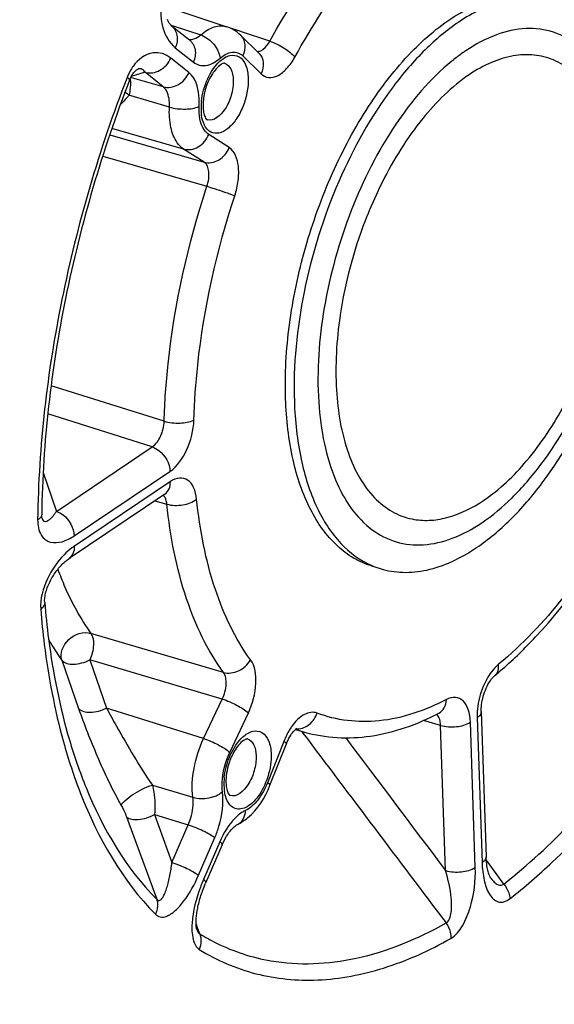
# Model space of a CAD drawing. Units: millimetres. Extents: x 0 to 594, y 0 to 420.
# Drawn here: x 354 to 360, y 57 to 68 of the extents above; entities that cross this region are included whole.
import ezdxf

# ---------------------------------------------------------------- set-up
doc = ezdxf.new("R2010")
doc.units = ezdxf.units.MM
doc.header["$LTSCALE"] = 32.67
doc.layers.get('0').update_dxf_attribs({"linetype": 'CONTINUOUS'})

msp = doc.modelspace()

# ---------------------------------------------------------------- linework, layer by layer
at = {"color": 7, "linetype": 'CONTINUOUS'}
for p, q in [((355.222702, 68.433904), (355.940073, 68.196644)), ((355.295981, 68.212197), (355.505483, 68.044228)), ((356.095584, 68.101088), (356.308243, 67.892673)), ((355.221617, 62.787199), (354.112912, 62.041128)), ((355.221617, 62.787199), (355.225096, 62.789382)), ((357.613752, 61.955674), (357.71517, 61.924429)), ((358.883664, 60.270392), (358.940638, 58.58983)), ((356.732136, 60.062645), (356.836246, 60.0329)), ((355.884373, 58.726861), (355.692549, 58.284202)), ((355.907203, 58.775331), (355.921198, 58.801503)), ((358.991991, 58.346845), (358.991734, 58.347205))]:
    msp.add_line(p, q, dxfattribs=at)
at = {"color": 9, "linetype": 'CONTINUOUS'}
for p, q in [((355.292039, 68.21561), (355.328354, 68.203624)), ((355.328354, 68.203624), (355.636035, 68.102068)), ((356.10021, 68.141764), (355.969229, 68.185559)), ((356.108281, 68.139065), (356.10021, 68.141764)), ((356.435632, 68.029616), (356.108281, 68.139065)), ((355.342433, 67.954658), (355.551935, 67.786689)), ((355.499597, 67.665926), (355.290096, 67.833896)), ((356.123433, 67.860049), (356.336092, 67.651634)), ((354.875975, 67.595665), (354.826812, 67.609851)), ((354.992923, 67.669432), (354.832524, 67.621063)), ((355.202424, 67.501463), (354.875975, 67.595665)), ((355.202424, 67.501463), (354.992923, 67.669432)), ((355.274162, 67.267088), (354.806004, 67.403673)), ((355.438666, 66.781039), (354.607939, 67.018612)), ((354.58317, 66.944704), (355.675723, 66.628892)), ((355.966207, 66.798168), (355.729159, 66.95031)), ((354.502275, 66.700161), (355.707978, 66.350641)), ((355.675723, 66.628892), (355.438666, 66.781039)), ((355.212466, 63.630088), (353.90453, 64.041998)), ((355.07402, 63.332973), (353.865919, 63.714343)), ((353.96538, 62.586945), (355.07402, 63.332973)), ((353.812078, 63.035707), (353.96538, 62.586945)), ((354.172166, 62.30433), (355.280802, 63.050355)), ((355.284812, 62.932076), (354.176176, 62.186051)), ((355.105965, 62.709379), (355.244994, 62.670581)), ((355.89875, 60.723395), (354.365047, 61.175069)), ((354.028412, 60.864246), (354.222674, 60.306717)), ((354.352223, 60.867384), (354.545836, 60.310734)), ((355.886379, 60.415114), (354.352223, 60.867384)), ((355.669982, 59.957828), (355.886379, 60.415114)), ((355.669982, 59.957828), (354.545836, 60.310734)), ((355.971699, 59.796052), (356.188087, 60.25332)), ((358.836643, 60.199433), (358.893616, 58.518871)), ((358.413392, 60.110146), (358.213738, 60.165853)), ((358.470366, 58.429578), (358.413392, 60.110146)), ((358.81559, 58.466365), (358.758616, 60.146927)), ((356.803215, 60.042465), (356.81926, 60.021173)), ((356.598049, 59.92463), (356.408692, 59.445689)), ((355.076759, 59.417147), (355.545037, 59.277002)), ((354.776644, 59.052811), (355.127023, 58.096525)), ((355.100179, 59.077006), (355.303015, 58.522545)), ((355.100179, 59.077006), (355.492036, 58.958687)), ((355.303015, 58.522545), (355.492036, 58.958687)), ((355.610794, 58.37415), (355.799816, 58.810294)), ((355.857824, 58.763785), (355.668803, 58.327641)), ((359.057623, 58.394963), (358.942662, 58.553694)), ((359.145476, 58.27368), (359.057623, 58.394963)), ((355.604596, 57.75362), (355.582194, 57.816505)), ((355.624542, 57.697636), (355.604596, 57.75362))]:
    msp.add_line(p, q, dxfattribs=at)
at = {"color": 7, "linetype": 'CONTINUOUS'}
for points in [[(355.295966, 68.212208), (355.293682, 68.214112), (355.289986, 68.217484), (355.286003, 68.221515), (355.281783, 68.226239), (355.277392, 68.231664), (355.27287, 68.237822), (355.268265, 68.24473), (355.263649, 68.252361), (355.259065, 68.260726), (355.254555, 68.269837), (355.250179, 68.279656)], [(354.813805, 67.580235), (354.819204, 67.593415), (354.825201, 67.606641), (354.83159, 67.619376), (354.838249, 67.631403), (354.845092, 67.642624), (354.852034, 67.652966), (354.858931, 67.662312), (354.865687, 67.670644), (354.872233, 67.677986), (354.878473, 67.684343), (354.884338, 67.689763), (354.889788, 67.694318), (354.894768, 67.698067), (354.899239, 67.701083), (354.903192, 67.703454), (354.906623, 67.705269), (354.909528, 67.706607), (354.911907, 67.707543), (354.913654, 67.708122)], [(353.800432, 62.50535), (353.800128, 62.506282), (353.799315, 62.509191), (353.798369, 62.513454), (353.79743, 62.519017), (353.796608, 62.525896), (353.796018, 62.534026), (353.795753, 62.54311), (353.795762, 62.54828)], [(353.830059, 61.53562), (353.829588, 61.543204), (353.829389, 61.553342), (353.829677, 61.564971), (353.83054, 61.577798), (353.832038, 61.591669), (353.834217, 61.60648), (353.837072, 61.621941), (353.840581, 61.637852), (353.844727, 61.654111), (353.849479, 61.670595), (353.854798, 61.687193), (353.860646, 61.703815), (353.86699, 61.7204), (353.873793, 61.736889), (353.881019, 61.753228), (353.888643, 61.769393), (353.896632, 61.78534), (353.904954, 61.801036), (353.913589, 61.816468), (353.922508, 61.831608), (353.931688, 61.846435), (353.941116, 61.860948), (353.95077, 61.875129), (353.960628, 61.888962), (353.970685, 61.902451), (353.980927, 61.915587), (353.99133, 61.928344), (354.001872, 61.940708), (354.012535, 61.952666), (354.023297, 61.9642), (354.034125, 61.975282), (354.044997, 61.985898), (354.05589, 61.996033), (354.066762, 62.005658), (354.077589, 62.014763), (354.088343, 62.023334), (354.098972, 62.031338), (354.109431, 62.038758), (354.112885, 62.041108)], [(358.883663, 60.270411), (358.883433, 60.28793), (358.883976, 60.307668), (358.885415, 60.328844), (358.88781, 60.3511), (358.891203, 60.374254), (358.895625, 60.398128), (358.90105, 60.422351), (358.907451, 60.446711), (358.91479, 60.471005), (358.922967, 60.494887), (358.9319, 60.518163), (358.941492, 60.540644), (358.951571, 60.562011), (358.962012, 60.582126), (358.972677, 60.600854), (358.983332, 60.617942), (358.993813, 60.633309), (359.003985, 60.646947), (359.01364, 60.658778), (359.022621, 60.668815), (359.030806, 60.677139), (359.038035, 60.683798), (359.041321, 60.686594)], [(356.438345, 59.41626), (356.628696, 59.897702), (356.63787, 59.919501), (356.647523, 59.940316), (356.657536, 59.959987), (356.667745, 59.978321), (356.678031, 59.995243), (356.688256, 60.010667), (356.698204, 60.024429), (356.70771, 60.036489), (356.71667, 60.0469), (356.724939, 60.055683), (356.732373, 60.062875), (356.738879, 60.068582), (356.744345, 60.072902), (356.748669, 60.075951), (356.749383, 60.076417)], [(355.921198, 58.801503), (355.935347, 58.825692), (355.949563, 58.847962), (355.963704, 58.868268), (355.977598, 58.886553), (355.991114, 58.902829), (356.004109, 58.917111), (356.016404, 58.92939), (356.027774, 58.939651), (356.038057, 58.947977), (356.047077, 58.954459), (356.054535, 58.959156), (356.060228, 58.962243), (356.061194, 58.962715)], [(355.884373, 58.726861), (355.893504, 58.747213), (355.907203, 58.775331)], [(358.991734, 58.347205), (358.991212, 58.347964), (358.989179, 58.351175), (358.98641, 58.356075), (358.983154, 58.362523), (358.979533, 58.370536), (358.975658, 58.380126), (358.971695, 58.391102), (358.967738, 58.403389), (358.963838, 58.417014), (358.960063, 58.431933), (358.956472, 58.448106), (358.953115, 58.465529), (358.950028, 58.484256), (358.947261, 58.504283), (358.944865, 58.525602), (358.942884, 58.548292), (358.941376, 58.572376), (358.940641, 58.589821)], [(355.590619, 57.748653), (355.590028, 57.75044), (355.589042, 57.753909), (355.587837, 57.758961), (355.586541, 57.765564), (355.585296, 57.773453), (355.584184, 57.782519), (355.583263, 57.792705), (355.58259, 57.803766), (355.582192, 57.815577), (355.582085, 57.828099), (355.582281, 57.841221), (355.582786, 57.854865), (355.5836, 57.868989), (355.584726, 57.883556), (355.58616, 57.898513), (355.587902, 57.913826), (355.589952, 57.929492), (355.592309, 57.945477), (355.594971, 57.961758), (355.597945, 57.978372), (355.60123, 57.99529), (355.604828, 58.012491), (355.608752, 58.030016), (355.613008, 58.047859), (355.617594, 58.065989), (355.622521, 58.08442), (355.627787, 58.103118), (355.633399, 58.122074), (355.639382, 58.141339), (355.64574, 58.160888), (355.652477, 58.180703), (355.659624, 58.200834), (355.667187, 58.221253), (355.675173, 58.241933), (355.683621, 58.26292), (355.692549, 58.284202)]]:
    msp.add_lwpolyline(points, dxfattribs=at)
at = {"color": 9, "linetype": 'CONTINUOUS'}
for centre, radius, start, end in [((360.068653, 65.92527), 2.41581, 128.8069187, 129.13773), ((356.285999, 67.253536), 0.64622, 178.6894391, 181.9111167), ((356.368236, 67.251418), 0.728484, 173.8916914, 178.6707933), ((356.223105, 67.251518), 0.583293, 181.918986, 184.9418837), ((356.167224, 67.24663), 0.527199, 184.9358391, 188.1280717), ((362.040788, 64.236662), 4.815341, 153.2795836, 154.7441379), ((362.037167, 64.145629), 4.838949, 171.4708729, 171.6079009), ((358.31555, 60.173697), 0.081663, 49.9085815, 51.6166437), ((357.25921, 61.513122), 1.539465, 250.1226751, 250.466137), ((356.755989, 60.258588), 0.188844, 265.4789206, 271.2204816), ((357.258939, 61.512394), 1.538688, 250.4665486, 254.0149413), ((356.633419, 59.429237), 0.728484, 173.8916914, 178.6707933), ((356.551182, 59.431356), 0.64622, 178.6894391, 181.9111167), ((356.488288, 59.429337), 0.583293, 181.918986, 184.9418837), ((356.432407, 59.42445), 0.527199, 184.9358391, 188.1280717), ((357.354092, 57.597411), 1.836694, 157.3196169, 159.627165), ((357.341967, 57.602456), 1.82356, 156.5670523, 157.3189773)]:
    msp.add_arc(centre, radius, start, end, dxfattribs=at)
at = {"color": 7, "linetype": 'CONTINUOUS'}
for centre, radius, start, end in [((357.9995, 62.846813), 0.96521, 246.5895803, 252.8677741), ((356.139728, 64.193727), 4.551837, 309.6025933, 311.0805954)]:
    msp.add_arc(centre, radius, start, end, dxfattribs=at)
at = {"color": 9, "linetype": 'CONTINUOUS'}
for points, knots in [([(351.261061, 52.794571), (350.796012, 53.476358), (350.04672, 55.130332), (349.489419, 57.964946), (349.423819, 61.200269), (349.854896, 64.66109), (350.757938, 68.158839), (352.083583, 71.499288), (353.756831, 74.495831), (355.119443, 76.253466), (355.846113, 77.019753)], [0, 0, 0, 0, 0.095000165, 0.205796625, 0.330733679, 0.465892407, 0.606062916, 0.745473847, 0.87843657, 1, 1, 1, 1]), ([(352.554582, 51.983133), (351.97123, 52.51415), (351.246158, 53.563708), (350.595773, 55.167533), (350.075991, 57.137614), (349.822195, 59.934709), (350.090377, 63.513344), (350.905821, 67.204732), (352.216286, 70.770471), (353.935845, 73.979587), (355.367858, 75.857915), (356.137528, 76.669546)], [0, 0, 0, 0, 0.088286136, 0.138744828, 0.193618518, 0.315660728, 0.450991561, 0.593836102, 0.737404517, 0.874814985, 1, 1, 1, 1]), ([(356.435632, 68.029616), (356.644097, 68.407226), (357.08901, 69.093377), (357.650618, 69.692641), (357.945713, 69.936732)], [0, 0, 0, 0, 0.529699206, 1, 1, 1, 1]), ([(356.725349, 67.844379), (356.924344, 68.204834), (357.349049, 68.859811), (357.885141, 69.431856), (358.166831, 69.664859)], [0, 0, 0, 0, 0.529698363, 1, 1, 1, 1]), ([(355.204109, 68.566648), (355.168474, 68.44493), (355.160242, 68.215915), (355.271679, 68.01139), (355.342433, 67.954658)], [0, 0, 0, 0, 0.583068383, 1, 1, 1, 1]), ([(355.295981, 68.212198), (355.329979, 68.18494), (355.378562, 68.095928), (355.361724, 67.99917), (355.342433, 67.954658)], [0, 0, 0, 0, 0.473196759, 1, 1, 1, 1]), ([(355.636035, 68.102068), (355.681894, 68.142), (355.775543, 68.205549), (355.89355, 68.21203), (355.940073, 68.196645)], [0, 0, 0, 0, 0.553762587, 1, 1, 1, 1]), ([(358.890994, 62.455906), (359.016487, 62.540353), (359.262879, 62.748571), (359.718575, 63.28122), (360.184222, 64.119708), (360.533329, 65.233364), (360.631092, 66.190993), (360.563524, 66.894598), (360.447962, 67.340783), (360.26865, 67.708943), (360.02783, 67.985355), (359.729737, 68.152748), (359.391688, 68.194946), (359.037841, 68.113813), (358.81596, 67.993535), (358.705774, 67.919389)], [0, 0, 0, 0, 0.059938892, 0.126950034, 0.276979004, 0.436060589, 0.58693652, 0.654612169, 0.715290204, 0.768631504, 0.815510644, 0.858377413, 0.901036675, 0.94737228, 1, 1, 1, 1]), ([(355.505483, 68.044228), (355.53948, 68.01697), (355.588063, 67.927958), (355.571226, 67.8312), (355.551935, 67.786689)], [0, 0, 0, 0, 0.473196751, 1, 1, 1, 1]), ([(355.53105, 68.050151), (355.539787, 68.051018), (355.578633, 68.059127), (355.613039, 68.08182), (355.636035, 68.102068)], [0, 0, 0, 0, 0.222726132, 1, 1, 1, 1]), ([(355.636038, 68.102071), (355.664055, 68.092961), (355.770224, 68.036328), (355.849958, 67.923242), (355.861125, 67.833567)], [0, 0, 0, 0, 0.245860386, 1, 1, 1, 1]), ([(356.095584, 68.101088), (356.124283, 68.072959), (356.162134, 67.988339), (356.142574, 67.900497), (356.123433, 67.860049)], [0, 0, 0, 0, 0.473141773, 1, 1, 1, 1]), ([(356.332099, 67.919707), (356.341975, 67.924053), (356.385726, 67.950886), (356.416753, 67.994264), (356.435633, 68.029616)], [0, 0, 0, 0, 0.212120202, 1, 1, 1, 1]), ([(356.435643, 68.029636), (356.494898, 68.010895), (356.598374, 67.958304), (356.693816, 67.887578), (356.725349, 67.844379)], [0, 0, 0, 0, 0.537465949, 1, 1, 1, 1]), ([(355.290096, 67.833896), (355.261798, 67.856579), (355.196521, 67.892974), (355.025843, 67.907005), (354.907783, 67.814161), (354.853434, 67.738591)], [0, 0, 0, 0, 0.218827026, 0.438345088, 1, 1, 1, 1]), ([(354.992916, 67.669437), (355.048064, 67.653653), (355.180405, 67.677834), (355.26502, 67.776036), (355.290096, 67.833896)], [0, 0, 0, 0, 0.476343902, 1, 1, 1, 1]), ([(355.551935, 67.786689), (355.571673, 67.770861), (355.618438, 67.746308), (355.734343, 67.743084), (355.81451, 67.792973), (355.861125, 67.833567)], [0, 0, 0, 0, 0.22444091, 0.451657808, 1, 1, 1, 1]), ([(355.858611, 67.797585), (355.891767, 67.827699), (355.961239, 67.877156), (356.094092, 67.861604), (356.171053, 67.745154), (356.184393, 67.652346), (356.186187, 67.599433)], [0, 0, 0, 0, 0.258528744, 0.463265362, 0.694420808, 1, 1, 1, 1]), ([(355.861125, 67.833567), (355.900771, 67.868089), (355.97033, 67.910627), (356.069648, 67.900823), (356.107652, 67.875515), (356.123433, 67.860049)], [0, 0, 0, 0, 0.545028609, 0.770917026, 1, 1, 1, 1]), ([(356.308243, 67.892673), (356.336942, 67.864544), (356.374793, 67.779924), (356.355233, 67.692082), (356.336092, 67.651634)], [0, 0, 0, 0, 0.473141754, 1, 1, 1, 1]), ([(356.336092, 67.651634), (356.359141, 67.629038), (356.425006, 67.595585), (356.539624, 67.626895), (356.642763, 67.714947), (356.699226, 67.797041), (356.725349, 67.844379)], [0, 0, 0, 0, 0.194549545, 0.405713808, 0.674120706, 1, 1, 1, 1]), ([(358.705774, 67.919389), (358.693057, 67.910831), (358.641501, 67.875282), (358.591523, 67.837458), (358.55467, 67.80782)], [0, 0, 0, 0, 0.244789409, 1, 1, 1, 1]), ([(359.720746, 67.812209), (359.64938, 67.842195), (359.493401, 67.881551), (359.244753, 67.86895), (358.988778, 67.788032), (358.826155, 67.696271), (358.745151, 67.641761)], [0, 0, 0, 0, 0.225330341, 0.460026343, 0.715792585, 1, 1, 1, 1]), ([(354.853434, 67.738591), (354.846553, 67.729024), (354.819144, 67.688001), (354.797265, 67.643365), (354.783652, 67.608392)], [0, 0, 0, 0, 0.238966665, 1, 1, 1, 1]), ([(354.99292, 67.669431), (354.984661, 67.683221), (354.963527, 67.709306), (354.928284, 67.712532), (354.913671, 67.708128)], [0, 0, 0, 0, 0.512950984, 1, 1, 1, 1]), ([(355.643888, 67.328935), (355.653578, 67.420181), (355.701253, 67.590404), (355.797504, 67.742085), (355.858611, 67.797585)], [0, 0, 0, 0, 0.526420713, 1, 1, 1, 1]), ([(355.912578, 67.774444), (355.9432, 67.765355), (356.001004, 67.702509), (356.011192, 67.625241), (356.012682, 67.5813)], [0, 0, 0, 0, 0.420802222, 1, 1, 1, 1]), ([(358.543826, 67.799047), (358.291901, 67.59404), (357.833955, 67.048952), (357.33978, 66.070761), (357.033732, 64.976636), (356.966551, 64.053504), (357.052124, 63.384581), (357.176401, 62.964454), (357.360296, 62.620494), (357.601603, 62.365397), (357.895281, 62.215092), (358.22448, 62.182907), (358.567927, 62.266075), (358.783757, 62.383744), (358.890994, 62.455906)], [0, 0, 0, 0, 0.132250836, 0.284981469, 0.443659319, 0.592047097, 0.658167116, 0.717360089, 0.769487884, 0.815589139, 0.858168926, 0.900892196, 0.947369505, 1, 1, 1, 1]), ([(358.912179, 62.714876), (359.099134, 62.840682), (359.455506, 63.185065), (359.882476, 63.834788), (360.214509, 64.607539), (360.42009, 65.432357), (360.480782, 66.233055), (360.402773, 66.849499), (360.253418, 67.26074), (360.110621, 67.505765), (359.934314, 67.695229), (359.793128, 67.781796), (359.720746, 67.812209)], [0, 0, 0, 0, 0.116576306, 0.252515445, 0.400197543, 0.549574123, 0.690277964, 0.813652463, 0.867376184, 0.915695296, 0.959383759, 1, 1, 1, 1]), ([(354.783652, 67.608392), (354.459901, 66.776263), (353.964124, 65.090966), (353.758979, 63.343681), (353.748615, 62.488836)], [0, 0, 0, 0, 0.510865628, 1, 1, 1, 1]), ([(354.813801, 67.580236), (354.815336, 67.584146), (354.801859, 67.596874), (354.792015, 67.603238), (354.783652, 67.608392)], [0, 0, 0, 0, 0.299530161, 1, 1, 1, 1]), ([(355.202418, 67.501468), (355.257565, 67.485683), (355.389906, 67.509864), (355.474521, 67.608067), (355.499597, 67.665926)], [0, 0, 0, 0, 0.476343883, 1, 1, 1, 1]), ([(355.61917, 67.275284), (355.621153, 67.317388), (355.618965, 67.453247), (355.574686, 67.605738), (355.499597, 67.665926)], [0, 0, 0, 0, 0.304589219, 1, 1, 1, 1]), ([(356.186187, 67.599433), (356.189987, 67.487338), (356.15388, 67.317264), (356.053691, 67.125539), (355.960439, 67.018279), (355.856325, 66.956331), (355.701005, 66.97257), (355.655863, 67.09855), (355.645321, 67.172091)], [0, 0, 0, 0, 0.31298215, 0.467461838, 0.600788617, 0.706276026, 0.792683036, 1, 1, 1, 1]), ([(358.745151, 67.641761), (358.540528, 67.504067), (358.154, 67.119156), (357.86989, 66.660458), (357.739672, 66.401819)], [0, 0, 0, 0, 0.459966291, 1, 1, 1, 1]), ([(354.822289, 67.515717), (354.821727, 67.507305), (354.818305, 67.469693), (354.812003, 67.432379), (354.806007, 67.403672)], [0, 0, 0, 0, 0.223292125, 1, 1, 1, 1]), ([(354.822419, 67.568266), (354.822738, 67.564352), (354.823723, 67.546848), (354.823194, 67.529285), (354.822289, 67.515717)], [0, 0, 0, 0, 0.224099645, 1, 1, 1, 1]), ([(355.274162, 67.267088), (355.275479, 67.292311), (355.274553, 67.373879), (355.247646, 67.465456), (355.202424, 67.501463)], [0, 0, 0, 0, 0.304069362, 1, 1, 1, 1]), ([(356.012682, 67.5813), (356.014672, 67.522599), (355.994616, 67.401456), (355.925843, 67.22709), (355.787002, 67.09517), (355.710803, 67.119498)], [0, 0, 0, 0, 0.296059171, 0.596811099, 1, 1, 1, 1]), ([(354.806004, 67.403673), (354.797768, 67.393775), (354.766163, 67.356781), (354.732638, 67.32141), (354.706852, 67.296605)], [0, 0, 0, 0, 0.26464439, 1, 1, 1, 1]), ([(355.438666, 66.781039), (355.409229, 66.799932), (355.338743, 66.873222), (355.277849, 67.044943), (355.270461, 67.188481), (355.274162, 67.267088)], [0, 0, 0, 0, 0.197132848, 0.556487549, 1, 1, 1, 1]), ([(355.274161, 67.267083), (355.3336, 67.249349), (355.450428, 67.238019), (355.570065, 67.251829), (355.61917, 67.275284)], [0, 0, 0, 0, 0.532673636, 1, 1, 1, 1]), ([(355.729159, 66.95031), (355.709478, 66.962942), (355.626191, 67.05051), (355.614746, 67.181319), (355.61917, 67.275284)], [0, 0, 0, 0, 0.199110075, 1, 1, 1, 1]), ([(355.438666, 66.781039), (355.49325, 66.765429), (355.625407, 66.790769), (355.706041, 66.891838), (355.729159, 66.95031)], [0, 0, 0, 0, 0.474491802, 1, 1, 1, 1]), ([(355.675714, 66.628898), (355.730298, 66.613288), (355.862455, 66.638627), (355.943089, 66.739696), (355.966207, 66.798168)], [0, 0, 0, 0, 0.474491802, 1, 1, 1, 1]), ([(356.030722, 66.241609), (356.049526, 66.298666), (356.075078, 66.412872), (356.081585, 66.603972), (356.033579, 66.754955), (355.966207, 66.798168)], [0, 0, 0, 0, 0.307795019, 0.589918117, 1, 1, 1, 1]), ([(355.707979, 66.350641), (355.726597, 66.404702), (355.74524, 66.500265), (355.709794, 66.607359), (355.675723, 66.628892)], [0, 0, 0, 0, 0.586541035, 1, 1, 1, 1]), ([(355.212466, 63.630088), (355.219158, 63.852656), (355.284963, 64.774434), (355.488692, 65.684936), (355.707978, 66.350641)], [0, 0, 0, 0, 0.241098769, 1, 1, 1, 1]), ([(355.707971, 66.350619), (355.736886, 66.341687), (355.845035, 66.307083), (355.953002, 66.271582), (356.030722, 66.241609)], [0, 0, 0, 0, 0.266488687, 1, 1, 1, 1]), ([(355.557719, 63.644644), (355.564108, 63.857102), (355.626927, 64.737005), (355.821398, 65.606146), (356.030722, 66.241609)], [0, 0, 0, 0, 0.241098957, 1, 1, 1, 1]), ([(357.685738, 66.291181), (357.632795, 66.178972), (357.437385, 65.720279), (357.307256, 65.233522), (357.251734, 64.863304)], [0, 0, 0, 0, 0.248925064, 1, 1, 1, 1]), ([(357.250032, 64.851857), (357.208081, 64.567495), (357.175914, 64.03028), (357.280497, 63.388625), (357.463603, 62.976909), (357.634148, 62.743059), (357.84196, 62.576328), (358.002465, 62.515644), (358.082936, 62.49924)], [0, 0, 0, 0, 0.318071751, 0.591854445, 0.709123012, 0.813875915, 0.909121481, 1, 1, 1, 1]), ([(355.074021, 63.332973), (355.117776, 63.361471), (355.184297, 63.459551), (355.211521, 63.570389), (355.212466, 63.630087)], [0, 0, 0, 0, 0.46654385, 1, 1, 1, 1]), ([(355.212466, 63.630109), (355.271867, 63.612419), (355.389331, 63.602292), (355.509128, 63.619365), (355.557719, 63.644644)], [0, 0, 0, 0, 0.530855854, 1, 1, 1, 1]), ([(355.280802, 63.050355), (355.367211, 63.108474), (355.497966, 63.304941), (355.554153, 63.525333), (355.557719, 63.644644)], [0, 0, 0, 0, 0.465933116, 1, 1, 1, 1]), ([(355.074008, 63.332964), (355.101763, 63.323891), (355.20806, 63.264748), (355.27771, 63.141551), (355.280802, 63.050355)], [0, 0, 0, 0, 0.242431975, 1, 1, 1, 1]), ([(355.221616, 62.787201), (355.242754, 62.801439), (355.278317, 62.847159), (355.285793, 62.903134), (355.284812, 62.932076)], [0, 0, 0, 0, 0.468110324, 1, 1, 1, 1]), ([(355.588772, 62.728672), (355.583968, 62.77506), (355.566162, 62.857368), (355.495937, 62.957447), (355.38347, 62.985189), (355.316248, 62.953234), (355.284812, 62.932076)], [0, 0, 0, 0, 0.304080802, 0.542602441, 0.752926221, 1, 1, 1, 1]), ([(355.234049, 62.723984), (355.232239, 62.729164), (355.224798, 62.747631), (355.213208, 62.764788), (355.202332, 62.774313)], [0, 0, 0, 0, 0.275139739, 1, 1, 1, 1]), ([(355.244996, 62.670562), (355.303995, 62.653208), (355.426356, 62.651686), (355.544462, 62.69202), (355.588772, 62.728672)], [0, 0, 0, 0, 0.516778669, 1, 1, 1, 1]), ([(356.212829, 60.869942), (356.034606, 61.114099), (355.749758, 61.721906), (355.625586, 62.37384), (355.588772, 62.728672)], [0, 0, 0, 0, 0.4586871, 1, 1, 1, 1]), ([(358.082936, 62.49924), (358.147354, 62.486108), (358.283828, 62.475971), (358.574332, 62.522418), (358.781926, 62.627226), (358.912179, 62.714876)], [0, 0, 0, 0, 0.224960418, 0.462783023, 1, 1, 1, 1]), ([(353.813308, 62.482385), (353.819778, 62.475487), (353.840485, 62.467387), (353.870742, 62.480555), (353.899247, 62.502945), (353.932156, 62.538854), (353.953329, 62.568462), (353.965378, 62.586949)], [0, 0, 0, 0, 0.139387311, 0.285706265, 0.464383587, 0.674766272, 1, 1, 1, 1]), ([(353.965371, 62.586939), (353.993127, 62.577866), (354.099424, 62.518723), (354.169074, 62.395526), (354.172166, 62.30433)], [0, 0, 0, 0, 0.24243199, 1, 1, 1, 1]), ([(355.89875, 60.723395), (355.712045, 60.97917), (355.413638, 61.615902), (355.28356, 62.298862), (355.244994, 62.670581)], [0, 0, 0, 0, 0.458686453, 1, 1, 1, 1]), ([(360.50541, 62.599603), (360.308396, 62.246974), (359.888812, 61.605876), (359.361513, 61.045619), (359.084829, 60.816757)], [0, 0, 0, 0, 0.529398886, 1, 1, 1, 1]), ([(353.748615, 62.488836), (353.747877, 62.427361), (353.762019, 62.336256), (353.835553, 62.255624), (353.918872, 62.21779), (354.04257, 62.229475), (354.12888, 62.275208), (354.172166, 62.30433)], [0, 0, 0, 0, 0.302996552, 0.418685917, 0.52444033, 0.742880056, 1, 1, 1, 1]), ([(353.795754, 62.54828), (353.795688, 62.542871), (353.790046, 62.516724), (353.766575, 62.49897), (353.748615, 62.488836)], [0, 0, 0, 0, 0.207800677, 1, 1, 1, 1]), ([(354.176176, 62.186051), (354.165789, 62.179062), (354.122909, 62.148409), (354.083378, 62.113171), (354.055189, 62.084547)], [0, 0, 0, 0, 0.237584379, 1, 1, 1, 1]), ([(354.112911, 62.04113), (354.134069, 62.055361), (354.169673, 62.10109), (354.177157, 62.157094), (354.176176, 62.186051)], [0, 0, 0, 0, 0.468103694, 1, 1, 1, 1]), ([(354.055189, 62.084547), (353.97621, 62.004347), (353.842261, 61.810052), (353.773759, 61.573204), (353.78375, 61.452456)], [0, 0, 0, 0, 0.481603266, 1, 1, 1, 1]), ([(353.982152, 61.91706), (354.007497, 61.847687), (354.110585, 61.588727), (354.245392, 61.341437), (354.365047, 61.175069)], [0, 0, 0, 0, 0.264926157, 1, 1, 1, 1]), ([(359.145476, 58.27368), (359.703877, 58.710563), (360.748716, 59.848725), (361.525273, 61.170712), (361.878329, 61.905954)], [0, 0, 0, 0, 0.465034579, 1, 1, 1, 1]), ([(353.830052, 61.535597), (353.830642, 61.528463), (353.82787, 61.49536), (353.803749, 61.468104), (353.78375, 61.452456)], [0, 0, 0, 0, 0.219905329, 1, 1, 1, 1]), ([(353.78375, 61.452456), (353.794964, 61.317168), (353.848353, 60.80149), (353.945255, 60.289644), (354.047353, 59.920799)], [0, 0, 0, 0, 0.261833807, 1, 1, 1, 1]), ([(353.876502, 61.099794), (353.888428, 61.079184), (353.936175, 60.998852), (353.987751, 60.92078), (354.028412, 60.864246)], [0, 0, 0, 0, 0.254805555, 1, 1, 1, 1]), ([(354.028412, 60.864246), (354.002571, 60.943868), (354.084114, 61.140571), (354.279601, 61.199625), (354.365047, 61.175069)], [0, 0, 0, 0, 0.484955507, 1, 1, 1, 1]), ([(354.365047, 61.175069), (354.391488, 61.137233), (354.403163, 61.023537), (354.376795, 60.921187), (354.352223, 60.867384)], [0, 0, 0, 0, 0.43832748, 1, 1, 1, 1]), ([(354.028412, 60.864246), (354.056375, 60.826833), (354.150242, 60.812099), (354.258135, 60.829784), (354.322585, 60.850934), (354.352223, 60.867384)], [0, 0, 0, 0, 0.413860132, 0.699654988, 1, 1, 1, 1]), ([(355.898741, 60.723407), (355.955269, 60.707164), (356.087106, 60.7267), (356.182448, 60.81491), (356.212829, 60.869942)], [0, 0, 0, 0, 0.483373268, 1, 1, 1, 1]), ([(356.188087, 60.25332), (356.23885, 60.360552), (356.293684, 60.565989), (356.267575, 60.794987), (356.212829, 60.869942)], [0, 0, 0, 0, 0.561055989, 1, 1, 1, 1]), ([(359.084829, 60.816757), (359.076153, 60.809582), (359.040186, 60.777159), (359.009284, 60.739372), (358.988113, 60.708878)], [0, 0, 0, 0, 0.23270774, 1, 1, 1, 1]), ([(359.041337, 60.686607), (359.049674, 60.693502), (359.081503, 60.728964), (359.088552, 60.780871), (359.084829, 60.816757)], [0, 0, 0, 0, 0.23068336, 1, 1, 1, 1]), ([(355.886379, 60.415114), (355.912473, 60.468362), (355.941021, 60.571243), (355.926728, 60.686108), (355.89875, 60.723395)], [0, 0, 0, 0, 0.559865613, 1, 1, 1, 1]), ([(358.988113, 60.708878), (358.936822, 60.634999), (358.861831, 60.468875), (358.833616, 60.288644), (358.836643, 60.199433)], [0, 0, 0, 0, 0.501884386, 1, 1, 1, 1]), ([(355.88637, 60.415096), (355.945783, 60.396443), (356.050335, 60.34924), (356.150684, 60.289977), (356.188087, 60.25332)], [0, 0, 0, 0, 0.543183746, 1, 1, 1, 1]), ([(358.480579, 60.410144), (358.238679, 60.284298), (357.741612, 60.106917), (357.207829, 60.165864), (356.982718, 60.252677)], [0, 0, 0, 0, 0.53055428, 1, 1, 1, 1]), ([(358.393148, 60.250867), (358.419361, 60.264514), (358.465822, 60.312942), (358.47958, 60.376921), (358.480579, 60.410144)], [0, 0, 0, 0, 0.470643446, 1, 1, 1, 1]), ([(358.758616, 60.146927), (358.756951, 60.19628), (358.744395, 60.284635), (358.686694, 60.396574), (358.582573, 60.447704), (358.51216, 60.426578), (358.480579, 60.410144)], [0, 0, 0, 0, 0.315619696, 0.565128864, 0.772453779, 1, 1, 1, 1]), ([(354.222671, 60.306716), (354.251965, 60.270374), (354.381044, 60.249563), (354.487277, 60.281398), (354.545828, 60.310756)], [0, 0, 0, 0, 0.416111888, 1, 1, 1, 1]), ([(354.222674, 60.306717), (354.287799, 60.119979), (354.436577, 59.737884), (354.612599, 59.366688), (354.717213, 59.182212)], [0, 0, 0, 0, 0.482547479, 1, 1, 1, 1]), ([(354.54584, 60.310733), (354.583783, 60.24034), (354.750808, 59.936796), (354.92634, 59.637214), (355.076759, 59.417147)], [0, 0, 0, 0, 0.230767368, 1, 1, 1, 1]), ([(356.982718, 60.252677), (356.937719, 60.270046), (356.808778, 60.243809), (356.730816, 60.153843), (356.69169, 60.099204)], [0, 0, 0, 0, 0.417843683, 1, 1, 1, 1]), ([(356.760012, 60.069787), (356.808133, 60.070807), (356.908782, 60.113276), (356.966297, 60.202825), (356.982718, 60.252677)], [0, 0, 0, 0, 0.478363102, 1, 1, 1, 1]), ([(358.413392, 60.110146), (358.413247, 60.117682), (358.411729, 60.145303), (358.406136, 60.172953), (358.398611, 60.191647)], [0, 0, 0, 0, 0.27221803, 1, 1, 1, 1]), ([(358.88366, 60.270392), (358.883872, 60.264141), (358.879517, 60.234623), (358.855642, 60.212217), (358.836643, 60.199433)], [0, 0, 0, 0, 0.214523548, 1, 1, 1, 1]), ([(359.21741, 58.104187), (359.387235, 58.237055), (360.09552, 58.852265), (360.688818, 59.591964), (361.089275, 60.191929)], [0, 0, 0, 0, 0.230132834, 1, 1, 1, 1]), ([(356.69169, 60.099204), (356.68248, 60.086342), (356.645894, 60.031216), (356.616545, 59.971415), (356.598049, 59.92463)], [0, 0, 0, 0, 0.239227914, 1, 1, 1, 1]), ([(358.413393, 60.110127), (358.472621, 60.0926), (358.592491, 60.086772), (358.71206, 60.115598), (358.758616, 60.146927)], [0, 0, 0, 0, 0.523970594, 1, 1, 1, 1]), ([(355.545037, 59.277002), (355.531204, 59.388075), (355.546401, 59.624487), (355.618262, 59.848533), (355.669982, 59.957828)], [0, 0, 0, 0, 0.480708952, 1, 1, 1, 1]), ([(355.669982, 59.957828), (355.729395, 59.939175), (355.833947, 59.891972), (355.934296, 59.832708), (355.971699, 59.796052)], [0, 0, 0, 0, 0.543183769, 1, 1, 1, 1]), ([(355.909071, 59.506754), (355.918761, 59.598), (355.966436, 59.768224), (356.062687, 59.919905), (356.123794, 59.975404)], [0, 0, 0, 0, 0.526420713, 1, 1, 1, 1]), ([(356.123794, 59.975404), (356.15695, 60.005519), (356.226422, 60.054976), (356.359275, 60.039424), (356.436236, 59.922973), (356.449576, 59.830165), (356.45137, 59.777253)], [0, 0, 0, 0, 0.258528744, 0.463265362, 0.694420808, 1, 1, 1, 1]), ([(356.177761, 59.952263), (356.208383, 59.943174), (356.266187, 59.880329), (356.276375, 59.80306), (356.277865, 59.75912)], [0, 0, 0, 0, 0.420802222, 1, 1, 1, 1]), ([(354.047353, 59.920799), (354.103561, 59.717738), (354.338493, 58.998), (354.726875, 58.313117), (355.111993, 57.923203)], [0, 0, 0, 0, 0.27769412, 1, 1, 1, 1]), ([(354.11671, 59.940794), (354.171968, 59.754004), (354.401305, 59.08914), (354.768758, 58.459251), (355.127023, 58.096525)], [0, 0, 0, 0, 0.276449629, 1, 1, 1, 1]), ([(356.627701, 59.895202), (356.629301, 59.899232), (356.616503, 59.91262), (356.606374, 59.919287), (356.598049, 59.92463)], [0, 0, 0, 0, 0.304745471, 1, 1, 1, 1]), ([(355.888158, 59.340847), (355.88371, 59.376568), (355.879411, 59.532393), (355.920633, 59.688141), (355.971699, 59.796052)], [0, 0, 0, 0, 0.231670974, 1, 1, 1, 1]), ([(356.277865, 59.75912), (356.279855, 59.700418), (356.259799, 59.579276), (356.191026, 59.40491), (356.052185, 59.272989), (355.975986, 59.297317)], [0, 0, 0, 0, 0.296059171, 0.596811099, 1, 1, 1, 1]), ([(356.45137, 59.777253), (356.45237, 59.747765), (356.447659, 59.623535), (356.413636, 59.50086), (356.37422, 59.414859)], [0, 0, 0, 0, 0.237736939, 1, 1, 1, 1]), ([(354.717213, 59.182212), (354.721955, 59.204623), (354.77019, 59.251385), (354.883249, 59.336513), (354.995952, 59.395637), (355.076761, 59.417139)], [0, 0, 0, 0, 0.157417694, 0.425367767, 1, 1, 1, 1]), ([(355.076762, 59.417146), (355.084147, 59.390733), (355.107642, 59.279024), (355.11039, 59.163005), (355.100176, 59.077007)], [0, 0, 0, 0, 0.240521435, 1, 1, 1, 1]), ([(356.37422, 59.414859), (356.342637, 59.345949), (356.284861, 59.252368), (356.181359, 59.167462), (356.105841, 59.137045), (356.031346, 59.142933), (355.970268, 59.187401), (355.92903, 59.26012), (355.915065, 59.318087), (355.910503, 59.349911)], [0, 0, 0, 0, 0.319432435, 0.450156156, 0.55919043, 0.654344631, 0.751289334, 0.864524547, 1, 1, 1, 1]), ([(356.408692, 59.445689), (356.380546, 59.3745), (356.315012, 59.251998), (356.211682, 59.152278), (356.156329, 59.125839)], [0, 0, 0, 0, 0.555147123, 1, 1, 1, 1]), ([(356.438344, 59.416261), (356.439944, 59.42029), (356.427146, 59.43368), (356.417017, 59.440346), (356.408692, 59.445689)], [0, 0, 0, 0, 0.304733321, 1, 1, 1, 1]), ([(355.492036, 58.958687), (355.503431, 58.984629), (355.540453, 59.086194), (355.555336, 59.197773), (355.545037, 59.277002)], [0, 0, 0, 0, 0.261793892, 1, 1, 1, 1]), ([(355.545036, 59.277007), (355.603959, 59.259703), (355.727011, 59.259383), (355.844501, 59.302832), (355.888158, 59.340847)], [0, 0, 0, 0, 0.514763145, 1, 1, 1, 1]), ([(355.799816, 58.810294), (355.818594, 58.853616), (355.879633, 59.023097), (355.904617, 59.208736), (355.888158, 59.340847)], [0, 0, 0, 0, 0.261806692, 1, 1, 1, 1]), ([(354.717213, 59.182212), (354.73512, 59.150635), (354.755497, 59.107546), (354.772797, 59.063319), (354.776644, 59.052811)], [0, 0, 0, 0, 0.76436765, 1, 1, 1, 1]), ([(354.776644, 59.052811), (354.810431, 59.020612), (354.938107, 59.01245), (355.042713, 59.046416), (355.100177, 59.077013)], [0, 0, 0, 0, 0.417557906, 1, 1, 1, 1]), ([(356.156329, 59.125839), (356.143028, 59.119486), (356.086037, 59.087213), (356.037497, 59.041572), (356.004383, 59.003326)], [0, 0, 0, 0, 0.225631814, 1, 1, 1, 1]), ([(356.061245, 58.962743), (356.089014, 58.976013), (356.138937, 59.024997), (356.154705, 59.091335), (356.156329, 59.125839)], [0, 0, 0, 0, 0.471178979, 1, 1, 1, 1]), ([(355.49203, 58.958675), (355.551512, 58.940079), (355.656824, 58.895881), (355.759327, 58.842756), (355.799816, 58.810294)], [0, 0, 0, 0, 0.545636282, 1, 1, 1, 1]), ([(356.004383, 59.003326), (355.989997, 58.986709), (355.931936, 58.912906), (355.886388, 58.829696), (355.857824, 58.763785)], [0, 0, 0, 0, 0.234281317, 1, 1, 1, 1]), ([(355.884371, 58.726862), (355.886458, 58.731663), (355.877287, 58.748322), (355.865927, 58.757288), (355.857824, 58.763785)], [0, 0, 0, 0, 0.335087756, 1, 1, 1, 1]), ([(358.940634, 58.589821), (358.940845, 58.583571), (358.936485, 58.554056), (358.912613, 58.531654), (358.893616, 58.518871)], [0, 0, 0, 0, 0.214522245, 1, 1, 1, 1]), ([(355.127023, 58.096525), (355.13196, 58.091155), (355.143676, 58.082001), (355.174433, 58.087066), (355.200651, 58.122603), (355.225316, 58.172563), (355.246595, 58.234075), (355.264757, 58.301085), (355.285586, 58.39752), (355.296925, 58.472005), (355.303012, 58.522553)], [0, 0, 0, 0, 0.043223679, 0.080053526, 0.1711028, 0.286464623, 0.415828138, 0.553993047, 0.698316063, 1, 1, 1, 1]), ([(355.303009, 58.522531), (355.36249, 58.503935), (355.467802, 58.459736), (355.570305, 58.406612), (355.610794, 58.37415)], [0, 0, 0, 0, 0.545636292, 1, 1, 1, 1]), ([(358.893616, 58.518871), (358.895897, 58.451518), (358.910295, 58.326428), (358.961014, 58.164979), (359.054431, 58.062811), (359.153364, 58.062492), (359.196578, 58.087902), (359.21741, 58.104187)], [0, 0, 0, 0, 0.308918302, 0.571449538, 0.778318189, 0.878791354, 1, 1, 1, 1]), ([(355.111993, 57.923203), (355.127153, 57.907874), (355.16884, 57.884523), (355.257505, 57.898827), (355.3521, 57.967698), (355.486979, 58.123225), (355.565522, 58.269709), (355.610794, 58.37415)], [0, 0, 0, 0, 0.086374381, 0.176657982, 0.343424615, 0.543957866, 1, 1, 1, 1]), ([(358.476265, 57.823353), (358.49559, 57.832065), (358.52438, 57.875812), (358.54347, 57.975278), (358.538813, 58.166437), (358.502774, 58.326392), (358.47036, 58.429586)], [0, 0, 0, 0, 0.10086383, 0.224534969, 0.485328614, 1, 1, 1, 1]), ([(358.470366, 58.429565), (358.529594, 58.412039), (358.649464, 58.40621), (358.769034, 58.435036), (358.81559, 58.466365)], [0, 0, 0, 0, 0.523970617, 1, 1, 1, 1]), ([(358.533729, 57.644124), (358.590788, 57.676354), (358.683177, 57.798369), (358.791086, 58.075412), (358.820788, 58.312668), (358.81559, 58.466365)], [0, 0, 0, 0, 0.219513201, 0.48486161, 1, 1, 1, 1]), ([(355.69535, 58.290718), (355.697436, 58.295518), (355.688266, 58.312177), (355.676906, 58.321144), (355.668803, 58.327641)], [0, 0, 0, 0, 0.335087805, 1, 1, 1, 1]), ([(358.992017, 58.346809), (359.002516, 58.332352), (359.024206, 58.305384), (359.060673, 58.272673), (359.104233, 58.252216), (359.134985, 58.263955), (359.145476, 58.27368)], [0, 0, 0, 0, 0.281830725, 0.54264495, 0.774352356, 1, 1, 1, 1]), ([(359.145469, 58.273675), (359.155638, 58.260936), (359.190929, 58.210232), (359.213648, 58.149572), (359.21741, 58.104187)], [0, 0, 0, 0, 0.263588504, 1, 1, 1, 1]), ([(355.632289, 58.236814), (355.582686, 58.103247), (355.53164, 57.89929), (355.532643, 57.650752), (355.581355, 57.539712), (355.620272, 57.515686)], [0, 0, 0, 0, 0.568113637, 0.817634402, 1, 1, 1, 1]), ([(355.127023, 58.096525), (355.131606, 58.08329), (355.144548, 58.025464), (355.131407, 57.963634), (355.111993, 57.923203)], [0, 0, 0, 0, 0.237964676, 1, 1, 1, 1]), ([(356.448634, 57.384744), (356.772853, 57.329036), (357.494363, 57.363215), (358.151527, 57.64012), (358.476264, 57.823354)], [0, 0, 0, 0, 0.468728154, 1, 1, 1, 1]), ([(358.476271, 57.823358), (358.485543, 57.809915), (358.517604, 57.755366), (358.534298, 57.691062), (358.533729, 57.644124)], [0, 0, 0, 0, 0.258089004, 1, 1, 1, 1]), ([(355.590634, 57.748606), (355.592729, 57.742732), (355.600315, 57.723956), (355.611853, 57.704332), (355.624543, 57.697635)], [0, 0, 0, 0, 0.302949692, 1, 1, 1, 1]), ([(355.624534, 57.697641), (355.629833, 57.683833), (355.645836, 57.62416), (355.637196, 57.559184), (355.620272, 57.515686)], [0, 0, 0, 0, 0.240622498, 1, 1, 1, 1]), ([(355.624542, 57.697636), (355.688053, 57.6585), (355.945944, 57.515256), (356.231568, 57.422041), (356.448634, 57.384744)], [0, 0, 0, 0, 0.253011509, 1, 1, 1, 1]), ([(355.620272, 57.515686), (355.82262, 57.390998), (356.269485, 57.198334), (357.012065, 57.12872), (357.788272, 57.278736), (358.285854, 57.50426), (358.533729, 57.644124)], [0, 0, 0, 0, 0.233120575, 0.468639512, 0.720847265, 1, 1, 1, 1])]:
    msp.add_open_spline(points, degree=3, knots=knots, dxfattribs=at)
at = {"color": 7, "linetype": 'CONTINUOUS'}
for points, knots in [([(356.619002, 63.89037), (356.609318, 64.176007), (356.644282, 64.767534), (356.829411, 65.646478), (357.13705, 66.498125), (357.546267, 67.26389), (358.028834, 67.891751), (358.487591, 68.283417), (358.864475, 68.477351), (359.132347, 68.558276), (359.392953, 68.578555), (359.559826, 68.549998), (359.637975, 68.525919)], [0, 0, 0, 0, 0.139869735, 0.288452332, 0.4382403, 0.581561438, 0.711657208, 0.823943052, 0.87315934, 0.918183574, 0.959979875, 1, 1, 1, 1]), ([(359.637102, 68.520154), (359.558176, 68.535294), (359.391251, 68.546027), (359.036627, 68.487091), (358.78326, 68.358769), (358.624115, 68.251678)], [0, 0, 0, 0, 0.224994403, 0.462966088, 1, 1, 1, 1]), ([(358.624115, 68.251678), (358.484363, 68.157635), (358.209975, 67.925757), (357.702499, 67.332596), (357.183982, 66.398777), (356.795067, 65.15887), (356.706053, 64.282888), (356.720419, 63.859126)], [0, 0, 0, 0, 0.102122462, 0.216294074, 0.471907027, 0.74294372, 1, 1, 1, 1]), ([(355.912578, 67.774446), (355.898968, 67.778486), (355.836663, 67.738257), (355.716622, 67.594768), (355.659151, 67.400136), (355.663649, 67.267465)], [0, 0, 0, 0, 0.072217968, 0.324757966, 1, 1, 1, 1]), ([(354.813804, 67.580234), (354.495344, 66.761701), (354.007987, 65.10524), (353.80594, 63.387859), (353.795762, 62.548294)], [0, 0, 0, 0, 0.511256244, 1, 1, 1, 1]), ([(355.676794, 67.178055), (355.681973, 67.160481), (355.690575, 67.139536), (355.706451, 67.120885), (355.710802, 67.119496)], [0, 0, 0, 0, 0.800444805, 1, 1, 1, 1]), ([(358.830379, 62.167449), (358.970131, 62.261491), (359.24452, 62.49337), (359.751996, 63.08653), (360.270513, 64.02035), (360.659428, 65.260256), (360.748441, 66.136239), (360.734075, 66.560001)], [0, 0, 0, 0, 0.102122462, 0.216294074, 0.471907027, 0.74294372, 1, 1, 1, 1]), ([(357.613685, 61.955697), (357.541652, 61.977891), (357.399748, 62.040935), (357.136891, 62.239483), (356.86983, 62.62273), (356.676273, 63.211876), (356.627026, 63.653686), (356.619002, 63.89037)], [0, 0, 0, 0, 0.098069476, 0.199870608, 0.425433709, 0.691874473, 1, 1, 1, 1]), ([(356.720419, 63.859126), (356.728003, 63.635423), (356.772804, 63.216024), (356.947683, 62.65119), (357.221881, 62.213049), (357.481665, 62.01921), (357.616008, 61.961057)], [0, 0, 0, 0, 0.305355197, 0.57216998, 0.800292434, 1, 1, 1, 1]), ([(359.130832, 60.762616), (359.264691, 60.879283), (359.815541, 61.417615), (360.256488, 62.061115), (360.542339, 62.578899)], [0, 0, 0, 0, 0.230900627, 1, 1, 1, 1]), ([(357.715171, 61.924432), (357.799446, 61.898467), (357.980669, 61.869419), (358.263465, 61.899496), (358.553335, 61.999643), (358.738223, 62.105435), (358.830379, 62.167449)], [0, 0, 0, 0, 0.22453835, 0.460565469, 0.717166614, 1, 1, 1, 1]), ([(353.83006, 61.535598), (353.841847, 61.393406), (353.89837, 60.855798), (354.003822, 60.322394), (354.116708, 59.940791)], [0, 0, 0, 0, 0.263913545, 1, 1, 1, 1]), ([(356.835189, 60.033202), (357.081018, 59.962793), (357.633559, 59.936034), (358.146105, 60.122341), (358.393124, 60.250851)], [0, 0, 0, 0, 0.478719195, 1, 1, 1, 1]), ([(356.177761, 59.952266), (356.174712, 59.953171), (356.158258, 59.950114), (356.096875, 59.916921), (356.055052, 59.86021), (356.027495, 59.814016)], [0, 0, 0, 0, 0.045635651, 0.228305102, 1, 1, 1, 1]), ([(355.990268, 59.741527), (355.979681, 59.717468), (355.944104, 59.622687), (355.926291, 59.520238), (355.928832, 59.445285)], [0, 0, 0, 0, 0.259525274, 1, 1, 1, 1]), ([(356.061246, 58.96274), (356.103707, 58.983022), (356.27157, 59.094457), (356.382335, 59.274594), (356.438345, 59.41626)], [0, 0, 0, 0, 0.235997553, 1, 1, 1, 1]), ([(355.941977, 59.355874), (355.947156, 59.3383), (355.955757, 59.317356), (355.971634, 59.298705), (355.975985, 59.297315)], [0, 0, 0, 0, 0.800444805, 1, 1, 1, 1])]:
    msp.add_open_spline(points, degree=3, knots=knots, dxfattribs=at)
for points in [[(356.095584, 68.101088), (356.052131, 68.143673), (355.997836, 68.17754), (355.940073, 68.196644)], [(355.663649, 67.267465), (355.664312, 67.247908), (355.666122, 67.228322), (355.669566, 67.209059)], [(355.669566, 67.209059), (355.671433, 67.198613), (355.673794, 67.188234), (355.676794, 67.178055)], [(356.027495, 59.814016), (356.013579, 59.790688), (356.001209, 59.766389), (355.990268, 59.741527)], [(355.928832, 59.445285), (355.929495, 59.425728), (355.931304, 59.406141), (355.934749, 59.386878)], [(355.934749, 59.386878), (355.936616, 59.376432), (355.938977, 59.366053), (355.941977, 59.355874)]]:
    msp.add_open_spline(points, degree=3, dxfattribs=at)
at = {"color": 9, "linetype": 'CONTINUOUS'}
for points in [[(355.495447, 68.052139), (355.50705, 68.04956), (355.519222, 68.048976), (355.53105, 68.050151)], [(356.289072, 67.911297), (356.303654, 67.91033), (356.318723, 67.91382), (356.332099, 67.919707)], [(354.818886, 67.592482), (354.820696, 67.584528), (354.821756, 67.576396), (354.822419, 67.568266)], [(354.76082, 67.439941), (354.776679, 67.428919), (354.791851, 67.416813), (354.806009, 67.403677)], [(355.244995, 62.670581), (355.243389, 62.688681), (355.240043, 62.70683), (355.234049, 62.723984)], [(353.800441, 62.505315), (353.803277, 62.497022), (353.807313, 62.488778), (353.813308, 62.482385)], [(358.398611, 60.191647), (358.391895, 60.20833), (358.3819, 60.22459), (358.368142, 60.236171)], [(356.81926, 60.021173), (357.371431, 59.288443), (357.923805, 58.555866), (358.476264, 57.823354)], [(357.314773, 59.966149), (357.699765, 59.453804), (358.085002, 58.941643), (358.470366, 58.429578)]]:
    msp.add_open_spline(points, degree=3, dxfattribs=at)

doc.saveas('drawing.dxf')
